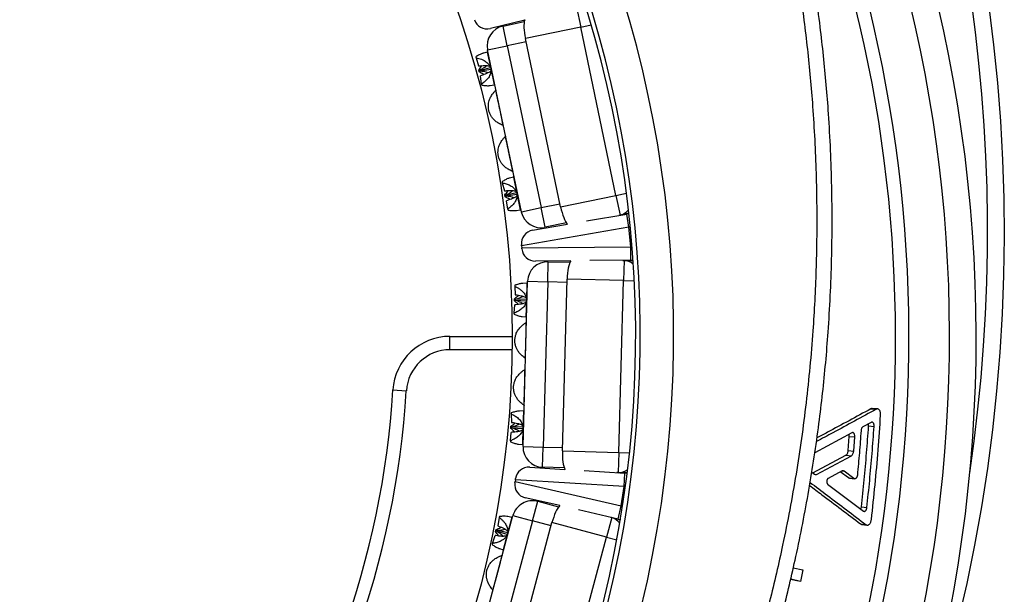
# Model space of a CAD drawing. Units: millimetres. Extents: x 0 to 420, y 0 to 297.
# Drawn here: x 176 to 205, y 225 to 242 of the extents above; entities that cross this region are included whole.
import ezdxf

# ---------------------------------------------------------------- set-up
doc = ezdxf.new("R2010")
doc.units = ezdxf.units.MM

msp = doc.modelspace()

# ---------------------------------------------------------------- linework, layer by layer
at = {"color": 7, "linetype": 'Continuous', "lineweight": 25}
for p, q in [((192.206, 242.703), (192.329, 242.116)), ((190.664, 242.325), (189.643, 242.074)), ((190.022, 242.144), (190.652, 242.276)), ((190.144, 241.557), (190.022, 242.144)), ((192.329, 242.116), (190.686, 241.772)), ((193.376, 237.104), (192.329, 242.116)), ((191.733, 236.76), (190.686, 241.772)), ((189.551, 241.372), (189.437, 241.341)), ((189.557, 241.434), (190.144, 241.557)), ((190.564, 236.618), (189.557, 241.434)), ((190.144, 241.557), (191.151, 236.741)), ((189.214, 241.23), (189.221, 241.199)), ((189.221, 241.199), (189.289, 240.959)), ((189.289, 240.959), (189.315, 240.961)), ((189.296, 240.839), (189.317, 240.824)), ((189.309, 240.778), (189.296, 240.839)), ((189.309, 240.778), (189.322, 240.801)), ((189.317, 240.824), (189.341, 240.837)), ((189.322, 240.801), (189.317, 240.824)), ((189.349, 240.798), (189.322, 240.801)), ((189.341, 240.837), (189.644, 240.913)), ((189.657, 240.85), (189.349, 240.798)), ((189.375, 240.675), (189.35, 240.666)), ((189.384, 240.419), (189.35, 240.666)), ((189.384, 240.419), (189.39, 240.388)), ((189.639, 240.375), (189.756, 240.393)), ((189.807, 240.237), (189.806, 240.237)), ((190.026, 239.185), (190.027, 239.186)), ((190.026, 239.185), (190.027, 239.186)), ((190.094, 238.866), (190.092, 238.867)), ((190.312, 237.815), (190.313, 237.816)), ((189.992, 237.51), (189.998, 237.479)), ((190.328, 237.652), (190.215, 237.621)), ((189.998, 237.479), (190.066, 237.239)), ((190.066, 237.239), (190.093, 237.241)), ((190.074, 237.12), (190.094, 237.104)), ((190.086, 237.058), (190.074, 237.12)), ((190.086, 237.058), (190.099, 237.081)), ((190.094, 237.104), (190.119, 237.118)), ((190.099, 237.081), (190.094, 237.104)), ((190.127, 237.079), (190.099, 237.081)), ((190.119, 237.118), (190.422, 237.193)), ((190.435, 237.131), (190.127, 237.079)), ((190.153, 236.955), (190.127, 236.946)), ((190.161, 236.699), (190.127, 236.946)), ((191.733, 236.76), (193.376, 237.104)), ((193.376, 237.104), (193.499, 236.516)), ((190.161, 236.699), (190.168, 236.668)), ((190.417, 236.656), (190.533, 236.673)), ((190.564, 236.618), (191.151, 236.741)), ((191.274, 236.154), (191.151, 236.741)), ((192.5, 236.343), (193.697, 236.549)), ((193.499, 236.516), (193.46, 236.508)), ((193.76, 236.571), (193.499, 236.516)), ((193.761, 236.56), (193.697, 236.549)), ((193.765, 236.155), (193.697, 236.549)), ((193.765, 236.155), (190.571, 235.604)), ((190.899, 236.067), (191.934, 236.245)), ((191.904, 236.285), (191.274, 236.154)), ((193.817, 235.572), (193.765, 236.155)), ((190.571, 235.604), (190.568, 235.637)), ((190.571, 235.604), (190.576, 235.547)), ((190.576, 235.547), (193.817, 235.572)), ((190.579, 235.514), (190.576, 235.547)), ((193.82, 235.172), (193.817, 235.572)), ((193.82, 235.172), (192.605, 235.163)), ((193.58, 235.17), (193.619, 235.169)), ((193.619, 235.169), (193.603, 234.57)), ((193.619, 235.169), (193.886, 235.162)), ((193.82, 235.172), (193.885, 235.173)), ((192.032, 235.158), (190.981, 235.15)), ((191.349, 234.531), (191.365, 235.131)), ((191.365, 235.131), (192.009, 235.113)), ((191.785, 229.498), (191.925, 234.616)), ((193.603, 234.57), (191.925, 234.616)), ((190.368, 234.428), (190.368, 234.397)), ((190.368, 234.397), (190.378, 234.148)), ((190.729, 234.488), (190.611, 234.485)), ((190.614, 229.63), (190.749, 234.548)), ((190.749, 234.548), (191.349, 234.531)), ((191.349, 234.531), (191.214, 229.613)), ((193.462, 229.451), (193.603, 234.57)), ((190.356, 233.967), (190.358, 234.03)), ((190.358, 234.03), (190.374, 234.01)), ((190.374, 234.01), (190.401, 234.017)), ((190.374, 233.986), (190.374, 234.01)), ((190.378, 234.148), (190.405, 234.143)), ((190.401, 234.017), (190.713, 234.021)), ((190.346, 233.6), (190.37, 233.848)), ((190.356, 233.967), (190.374, 233.986)), ((190.397, 233.851), (190.37, 233.848)), ((190.4, 233.977), (190.374, 233.986)), ((190.712, 233.957), (190.4, 233.977)), ((190.346, 233.6), (190.345, 233.568)), ((190.584, 233.499), (190.701, 233.489)), ((190.715, 233.325), (190.714, 233.326)), ((188.441, 232.509), (188.441, 232.909)), ((188.441, 232.909), (190.293, 232.909)), ((190.685, 232.251), (190.686, 232.252)), ((190.685, 232.251), (190.686, 232.252)), ((190.677, 231.925), (190.676, 231.926)), ((186.744, 231.313), (187.143, 231.289)), ((190.646, 230.852), (190.648, 230.853)), ((190.264, 230.63), (190.263, 230.598)), ((190.263, 230.598), (190.274, 230.349)), ((190.624, 230.69), (190.507, 230.686)), ((200.959, 230.749), (201.122, 230.74)), ((201.163, 230.748), (200.999, 230.757)), ((190.252, 230.168), (190.253, 230.231)), ((190.252, 230.168), (190.269, 230.188)), ((190.253, 230.231), (190.27, 230.211)), ((190.269, 230.188), (190.27, 230.211)), ((190.296, 230.179), (190.269, 230.188)), ((190.27, 230.211), (190.297, 230.219)), ((190.274, 230.349), (190.3, 230.345)), ((190.297, 230.219), (190.609, 230.222)), ((200.972, 230.349), (200.721, 230.213)), ((200.893, 230.241), (201.056, 230.23)), ((190.242, 229.801), (190.265, 230.05)), ((190.292, 230.052), (190.265, 230.05)), ((190.607, 230.158), (190.296, 230.179)), ((200.398, 230.038), (199.294, 229.444)), ((200.286, 229.507), (200.319, 229.931)), ((200.319, 229.931), (200.482, 229.919)), ((200.449, 229.493), (200.482, 229.919)), ((190.242, 229.801), (190.241, 229.77)), ((190.48, 229.7), (190.597, 229.69)), ((190.614, 229.63), (191.214, 229.613)), ((191.197, 229.013), (191.214, 229.613)), ((191.785, 229.498), (193.462, 229.451)), ((193.462, 229.451), (193.446, 228.852)), ((199.232, 228.846), (200.218, 229.37)), ((199.344, 228.801), (200.381, 229.356)), ((200.218, 229.37), (200.381, 229.356)), ((200.286, 229.507), (200.449, 229.493)), ((190.812, 229.016), (191.861, 228.95)), ((191.841, 228.996), (191.197, 229.013)), ((192.434, 228.914), (193.647, 228.838)), ((193.446, 228.852), (193.406, 228.853)), ((193.713, 228.844), (193.446, 228.852)), ((193.621, 228.439), (193.647, 228.838)), ((193.712, 228.834), (193.647, 228.838)), ((199.203, 228.867), (199.285, 228.806)), ((200.103, 228.903), (199.69, 228.682)), ((200.294, 228.694), (200.052, 228.875)), ((200.457, 228.676), (200.162, 228.898)), ((190.374, 228.552), (190.378, 228.585)), ((190.387, 228.641), (190.378, 228.585)), ((190.378, 228.585), (193.537, 227.859)), ((190.387, 228.641), (190.391, 228.674)), ((193.621, 228.439), (190.387, 228.641)), ((193.537, 227.859), (193.621, 228.439)), ((199.673, 228.513), (200.738, 227.708)), ((200.294, 228.694), (200.457, 228.676)), ((200.32, 228.685), (200.483, 228.667)), ((191.705, 227.87), (190.68, 228.105)), ((190.895, 227.418), (191.05, 227.998)), ((191.05, 227.998), (191.672, 227.831)), ((193.448, 227.47), (193.537, 227.859)), ((189.046, 222.819), (190.315, 227.573)), ((190.315, 227.573), (190.895, 227.418)), ((193.448, 227.47), (192.264, 227.741)), ((200.68, 227.835), (200.843, 227.814)), ((190.895, 227.418), (189.626, 222.664)), ((189.909, 227.514), (189.862, 227.269)), ((189.862, 227.269), (189.887, 227.259)), ((189.918, 227.544), (189.909, 227.514)), ((190.155, 222.42), (191.475, 227.366)), ((190.282, 227.52), (190.166, 227.543)), ((193.097, 226.933), (191.475, 227.366)), ((193.252, 227.513), (193.097, 226.933)), ((193.213, 227.523), (193.252, 227.513)), ((193.252, 227.513), (193.51, 227.444)), ((193.448, 227.47), (193.511, 227.455)), ((200.656, 227.324), (200.818, 227.301)), ((200.693, 227.311), (200.855, 227.288)), ((189.704, 226.744), (189.785, 226.98)), ((189.811, 226.976), (189.785, 226.98)), ((189.799, 227.099), (189.815, 227.159)), ((189.799, 227.099), (189.82, 227.113)), ((189.815, 227.159), (189.826, 227.136)), ((189.82, 227.113), (189.826, 227.136)), ((189.844, 227.098), (189.82, 227.113)), ((189.826, 227.136), (189.854, 227.137)), ((190.142, 227.006), (189.844, 227.098)), ((189.854, 227.137), (190.159, 227.068)), ((189.704, 226.744), (189.696, 226.713)), ((191.776, 221.987), (193.097, 226.933)), ((189.912, 226.59), (190.024, 226.553)), ((190, 226.391), (189.999, 226.392)), ((198.653, 226.018), (198.936, 225.957)), ((198.936, 225.957), (198.869, 225.615)), ((198.708, 225.645), (198.575, 225.674)), ((198.869, 225.615), (198.576, 225.678)), ((198.869, 225.615), (198.708, 225.645)), ((189.721, 225.353), (189.723, 225.354)), ((189.721, 225.353), (189.723, 225.354))]:
    msp.add_line(p, q, dxfattribs=at)
at = {"color": 8, "linetype": 'Continuous', "lineweight": 25}
for p, q in [((192.329, 242.116), (192.641, 242.181)), ((190.706, 241.674), (190.144, 241.557)), ((189.551, 241.372), (189.653, 240.882)), ((189.653, 240.882), (189.756, 240.393)), ((190.328, 237.652), (190.431, 237.162)), ((190.431, 237.162), (190.533, 236.673)), ((193.376, 237.104), (193.688, 237.169)), ((191.151, 236.741), (191.713, 236.858)), ((193.803, 236.16), (193.765, 236.155)), ((193.856, 235.575), (193.817, 235.572)), ((190.729, 234.488), (190.715, 233.989)), ((191.922, 234.516), (191.349, 234.531)), ((193.603, 234.57), (193.922, 234.561)), ((190.715, 233.989), (190.701, 233.489)), ((190.29, 232.509), (188.441, 232.509)), ((190.624, 230.69), (190.611, 230.19)), ((190.611, 230.19), (190.597, 229.69)), ((191.214, 229.613), (191.787, 229.597)), ((193.462, 229.451), (193.781, 229.443)), ((199.282, 228.808), (199.344, 228.801)), ((200.108, 228.904), (200.162, 228.898)), ((193.66, 228.434), (193.621, 228.439)), ((193.575, 227.853), (193.537, 227.859)), ((190.282, 227.52), (190.153, 227.036)), ((191.45, 227.27), (190.895, 227.418)), ((190.153, 227.036), (190.024, 226.553)), ((193.097, 226.933), (193.405, 226.851))]:
    msp.add_line(p, q, dxfattribs=at)
at = {"color": 7, "linetype": 'Continuous', "lineweight": 25}
msp.add_circle((160.793, 232.909), 29.5, dxfattribs=at)
for centre, radius, start, end in [((155.444, 236.015), 48.986, 351.5842, 61.0401), ((155.444, 236.015), 49.486, 329.858, 56.3072), ((160.793, 232.909), 34.3, 271.2043, 72.1255), ((160.793, 232.909), 33.305, 271.2582, 71.6905), ((160.793, 232.909), 33.17, 271.2582, 71.6905), ((160.793, 232.909), 43.3, 276.8024, 46.5569), ((160.793, 232.909), 41.3, 280.5386, 30.112), ((189.547, 242.462), 0.4, 198.4941, 283.8234), ((190.144, 241.557), 0.6, 101.8054, 191.8054), ((189.546, 241.391), 0.02, 285.0838, 11.8054), ((189.758, 240.373), 0.02, 11.8054, 98.5271), ((190.323, 237.671), 0.02, 285.0838, 11.8054), ((190.536, 236.653), 0.02, 11.8054, 98.5271), ((191.151, 236.741), 0.6, 191.8054, 281.8054), ((190.967, 235.672), 0.4, 99.7875, 185.1168), ((190.978, 235.55), 0.4, 185.1168, 270.4461), ((191.349, 234.531), 0.6, 88.4282, 178.4282), ((190.728, 234.508), 0.02, 271.7065, 358.4282), ((190.699, 233.469), 0.02, 358.4282, 85.1498), ((188.441, 231.209), 1.7, 90, 176.4814), ((188.441, 231.209), 1.3, 90, 176.4814), ((160.793, 232.909), 26, 323.5186, 356.4814), ((160.793, 232.909), 26.4, 323.5186, 356.4814), ((190.624, 230.71), 0.02, 271.7065, 358.4282), ((190.595, 229.67), 0.02, 358.4282, 85.1498), ((191.214, 229.613), 0.6, 178.4282, 268.4282), ((190.787, 228.616), 0.4, 86.4102, 171.7395), ((190.77, 228.495), 0.4, 171.7395, 257.0688), ((190.895, 227.418), 0.6, 75.0509, 165.0509), ((190.286, 227.539), 0.02, 258.3292, 345.0509), ((190.018, 226.534), 0.02, 345.0509, 71.7725)]:
    msp.add_arc(centre, radius, start, end, dxfattribs=at)
at = {"color": 8, "linetype": 'Continuous', "lineweight": 25}
for centre, radius, start, end in [((160.793, 232.909), 42.508, 277.3607, 40.4194), ((160.793, 232.909), 40.902, 281.2159, 26.2967), ((193.402, 236.952), 0.446, 282.4723, 320.9738), ((193.602, 234.724), 0.446, 49.2598, 87.7613), ((193.453, 229.297), 0.446, 269.095, 307.5966), ((193.132, 227.084), 0.446, 35.8825, 74.384)]:
    msp.add_arc(centre, radius, start, end, dxfattribs=at)
at = {"color": 7, "linetype": 'Continuous', "lineweight": 25}
for centre, major_axis, start_param, end_param in [((190.839, 241.804), (-0.123, 0.587), 0.419384, 1.570796), ((191.887, 236.793), (-0.123, 0.587), 1.570796, 2.722209), ((192.082, 234.611), (0.016, 0.6), 0.419384, 1.570796), ((191.942, 229.493), (0.016, 0.6), 1.570796, 2.722209), ((191.627, 227.326), (0.155, 0.58), 0.419384, 1.570796)]:
    msp.add_ellipse(centre, major_axis=major_axis, ratio=0.262037, start_param=start_param, end_param=end_param, dxfattribs=at)
for points, knots in [([(177.788, 275.633), (178.062, 275.457), (178.609, 275.104), (179.415, 274.553), (180.237, 273.968), (181.072, 273.345), (181.917, 272.683), (182.747, 272.002), (183.562, 271.302), (184.359, 270.583), (185.088, 269.896), (185.751, 269.244), (186.351, 268.632), (186.971, 267.975), (187.609, 267.272), (188.261, 266.521), (188.898, 265.757), (189.499, 265.003), (190.065, 264.261), (190.6, 263.533), (191.153, 262.748), (191.72, 261.905), (192.299, 261), (192.857, 260.083), (193.394, 259.152), (193.909, 258.21), (194.368, 257.321), (194.778, 256.486), (195.142, 255.709), (195.51, 254.884), (195.879, 254.01), (196.246, 253.086), (196.593, 252.154), (196.911, 251.244), (197.2, 250.356), (197.463, 249.492), (197.725, 248.569), (197.982, 247.585), (198.228, 246.54), (198.451, 245.489), (198.65, 244.434), (198.824, 243.375), (198.963, 242.383), (199.073, 241.46), (199.16, 240.607), (199.234, 239.707), (199.293, 238.76), (199.333, 237.766), (199.353, 236.772), (199.351, 235.808), (199.33, 234.874), (199.292, 233.972), (199.234, 233.013), (199.15, 232), (199.037, 230.932), (198.9, 229.867), (198.738, 228.806), (198.551, 227.748), (198.355, 226.766), (198.153, 225.859), (197.952, 225.025), (197.724, 224.151), (197.466, 223.238), (197.175, 222.287), (196.865, 221.342), (196.544, 220.433), (196.215, 219.559), (195.882, 218.719), (195.646, 218.165), (195.528, 217.888)], [0, 0, 0, 0, 0.014854, 0.02971, 0.044564, 0.06089, 0.077225, 0.093565, 0.109904, 0.126239, 0.142565, 0.155612, 0.168661, 0.181708, 0.196835, 0.211965, 0.227095, 0.242222, 0.255964, 0.269707, 0.283448, 0.299773, 0.316106, 0.332443, 0.348781, 0.365114, 0.381438, 0.394484, 0.407532, 0.420578, 0.435703, 0.450832, 0.46596, 0.481086, 0.494826, 0.508567, 0.522307, 0.53863, 0.554962, 0.571299, 0.587635, 0.603967, 0.62029, 0.633335, 0.646382, 0.659427, 0.674551, 0.689679, 0.704806, 0.719931, 0.73367, 0.74741, 0.76115, 0.777473, 0.793806, 0.810143, 0.826479, 0.842812, 0.859135, 0.872181, 0.885227, 0.898273, 0.913398, 0.928526, 0.943654, 0.958779, 0.972519, 0.98626, 1, 1, 1, 1]), ([(195.947, 217.707), (196.06, 217.972), (196.286, 218.502), (196.606, 219.305), (196.926, 220.149), (197.241, 221.034), (197.551, 221.962), (197.84, 222.895), (198.1, 223.799), (198.333, 224.672), (198.541, 225.512), (198.743, 226.401), (198.937, 227.34), (199.119, 228.327), (199.28, 229.318), (199.416, 230.282), (199.528, 231.218), (199.619, 232.125), (199.697, 233.091), (199.758, 234.116), (199.797, 235.199), (199.811, 236.284), (199.801, 237.368), (199.765, 238.451), (199.709, 239.461), (199.637, 240.397), (199.554, 241.259), (199.451, 242.165), (199.324, 243.114), (199.169, 244.106), (198.993, 245.095), (198.802, 246.049), (198.598, 246.969), (198.384, 247.856), (198.156, 248.722), (197.916, 249.57), (197.666, 250.397), (197.388, 251.256), (197.082, 252.145), (196.744, 253.062), (196.387, 253.972), (196.026, 254.84), (195.663, 255.667), (195.3, 256.453), (194.902, 257.274), (194.468, 258.128), (193.993, 259.013), (193.5, 259.888), (193.004, 260.725), (192.507, 261.526), (192.011, 262.292), (191.475, 263.085), (190.897, 263.904), (190.274, 264.746), (189.632, 265.574), (188.972, 266.387), (188.33, 267.142), (187.712, 267.842), (187.315, 268.271), (187.116, 268.486)], [0, 0, 0, 0, 0.015847, 0.031696, 0.047543, 0.065459, 0.083378, 0.101298, 0.119214, 0.135085, 0.150958, 0.16683, 0.185231, 0.203636, 0.222042, 0.240443, 0.257159, 0.273876, 0.290593, 0.310453, 0.330324, 0.3502, 0.370076, 0.389947, 0.409807, 0.425679, 0.441552, 0.457424, 0.475825, 0.494231, 0.512636, 0.531038, 0.547754, 0.564472, 0.581188, 0.597037, 0.612888, 0.628738, 0.646656, 0.664579, 0.682501, 0.70042, 0.716294, 0.732169, 0.748043, 0.766447, 0.784855, 0.803263, 0.821667, 0.838385, 0.855105, 0.871824, 0.891023, 0.91023, 0.929439, 0.948645, 0.967845, 0.983922, 1, 1, 1, 1]), ([(189.437, 241.34), (189.427, 241.337), (189.387, 241.326), (189.312, 241.291), (189.247, 241.25), (189.214, 241.23)], [0, 0, 0, 0, 0.158371, 0.574113, 1, 1, 1, 1]), ([(189.221, 241.199), (189.247, 241.194), (189.3, 241.184), (189.378, 241.158), (189.449, 241.125), (189.513, 241.085), (189.561, 241.045), (189.598, 241.003), (189.623, 240.964), (189.643, 240.924), (189.65, 240.896), (189.653, 240.882)], [0, 0, 0, 0, 0.152764, 0.305781, 0.458201, 0.58074, 0.703037, 0.782811, 0.862471, 0.93126, 1, 1, 1, 1]), ([(189.296, 240.839), (189.326, 240.876), (189.361, 240.918), (189.392, 240.961), (189.397, 240.967)], [0, 0, 0, 0, 0.861001, 1, 1, 1, 1]), ([(189.452, 240.701), (189.446, 240.705), (189.4, 240.732), (189.351, 240.757), (189.309, 240.778)], [0, 0, 0, 0, 0.1442698, 1, 1, 1, 1]), ([(189.315, 240.961), (189.33, 240.962), (189.353, 240.964), (189.405, 240.968), (189.46, 240.971), (189.523, 240.971), (189.574, 240.966), (189.617, 240.955), (189.631, 240.94), (189.636, 240.934)], [0, 0, 0, 0, 0.120117, 0.180334, 0.421413, 0.566483, 0.713953, 0.886375, 1, 1, 1, 1]), ([(189.341, 240.837), (189.355, 240.845), (189.375, 240.857), (189.422, 240.885), (189.47, 240.918), (189.514, 240.95), (189.528, 240.967), (189.531, 240.969)], [0, 0, 0, 0, 0.20261, 0.304181, 0.710826, 0.955524, 1, 1, 1, 1]), ([(189.576, 240.753), (189.575, 240.754), (189.556, 240.763), (189.508, 240.774), (189.434, 240.789), (189.378, 240.795), (189.349, 240.798)], [0, 0, 0, 0, 0.0248, 0.268135, 0.632955, 1, 1, 1, 1]), ([(189.658, 240.827), (189.656, 240.82), (189.65, 240.801), (189.616, 240.775), (189.573, 240.75), (189.519, 240.726), (189.453, 240.7), (189.401, 240.683), (189.375, 240.675)], [0, 0, 0, 0, 0.108573, 0.278062, 0.419552, 0.564387, 0.781532, 1, 1, 1, 1]), ([(189.653, 240.882), (189.655, 240.869), (189.66, 240.842), (189.659, 240.798), (189.652, 240.752), (189.634, 240.696), (189.604, 240.637), (189.552, 240.563), (189.48, 240.487), (189.416, 240.441), (189.384, 240.419)], [0, 0, 0, 0, 0.065125, 0.130288, 0.21338, 0.296608, 0.425305, 0.55429, 0.776929, 1, 1, 1, 1]), ([(189.39, 240.388), (189.429, 240.382), (189.487, 240.373), (189.559, 240.37), (189.605, 240.371), (189.63, 240.374), (189.639, 240.376)], [0, 0, 0, 0, 0.427559, 0.645406, 0.864876, 1, 1, 1, 1]), ([(189.637, 240), (189.646, 240.018), (189.664, 240.054), (189.694, 240.101), (189.723, 240.142), (189.75, 240.175), (189.777, 240.204), (189.793, 240.222), (189.801, 240.229), (189.802, 240.231)], [0, 0, 0, 0, 0.186144, 0.376084, 0.523074, 0.673734, 0.82096, 0.973829, 1, 1, 1, 1]), ([(189.806, 240.237), (189.806, 240.236), (189.805, 240.234), (189.803, 240.232), (189.802, 240.231)], [0, 0, 0, 0, 0.18944, 1, 1, 1, 1]), ([(189.806, 240.237), (189.806, 240.236), (189.805, 240.234), (189.803, 240.232), (189.802, 240.231)], [0, 0, 0, 0, 0.1894402, 1, 1, 1, 1]), ([(189.806, 240.237), (189.806, 240.236), (189.805, 240.234), (189.803, 240.232), (189.802, 240.231)], [0, 0, 0, 0, 0.18944, 1, 1, 1, 1]), ([(189.776, 239.334), (189.753, 239.357), (189.707, 239.401), (189.653, 239.481), (189.613, 239.568), (189.588, 239.661), (189.58, 239.756), (189.587, 239.846), (189.606, 239.928), (189.627, 239.976), (189.637, 240)], [0, 0, 0, 0, 0.131205, 0.262396, 0.393623, 0.524814, 0.654849, 0.784898, 0.892443, 1, 1, 1, 1]), ([(189.99, 239.352), (189.99, 239.353), (189.988, 239.364), (189.983, 239.387), (189.976, 239.422), (189.97, 239.455), (189.962, 239.49), (189.955, 239.529), (189.945, 239.574), (189.935, 239.622), (189.925, 239.673), (189.914, 239.722), (189.905, 239.768), (189.896, 239.81), (189.888, 239.849), (189.881, 239.879), (189.873, 239.92), (189.864, 239.96), (189.856, 240), (189.848, 240.034), (189.843, 240.057), (189.84, 240.068), (189.84, 240.068)], [0, 0, 0, 0, 0.005811, 0.101683, 0.162987, 0.224702, 0.273886, 0.323844, 0.373021, 0.423921, 0.468512, 0.514838, 0.553746, 0.593783, 0.633145, 0.673435, 0.693397, 0.781185, 0.842433, 0.904203, 0.998879, 1, 1, 1, 1]), ([(190.02, 239.189), (190.006, 239.195), (189.976, 239.207), (189.92, 239.234), (189.866, 239.266), (189.819, 239.298), (189.79, 239.322), (189.776, 239.334)], [0, 0, 0, 0, 0.213952, 0.470929, 0.645967, 0.825998, 1, 1, 1, 1]), ([(190.02, 239.189), (190.021, 239.189), (190.024, 239.188), (190.025, 239.185), (190.026, 239.185)], [0, 0, 0, 0, 0.845858, 1, 1, 1, 1]), ([(189.923, 238.63), (189.932, 238.648), (189.95, 238.684), (189.98, 238.731), (190.009, 238.772), (190.037, 238.805), (190.063, 238.834), (190.08, 238.851), (190.087, 238.859), (190.089, 238.86)], [0, 0, 0, 0, 0.186144, 0.376084, 0.523074, 0.673734, 0.82096, 0.973829, 1, 1, 1, 1]), ([(190.092, 238.867), (190.092, 238.866), (190.091, 238.863), (190.09, 238.862), (190.089, 238.86)], [0, 0, 0, 0, 0.18944, 1, 1, 1, 1]), ([(190.276, 237.982), (190.276, 237.982), (190.274, 237.994), (190.27, 238.017), (190.263, 238.052), (190.256, 238.084), (190.249, 238.12), (190.241, 238.159), (190.232, 238.203), (190.222, 238.252), (190.211, 238.303), (190.201, 238.351), (190.191, 238.397), (190.182, 238.439), (190.174, 238.479), (190.168, 238.509), (190.159, 238.55), (190.151, 238.59), (190.142, 238.629), (190.134, 238.664), (190.129, 238.686), (190.127, 238.697), (190.127, 238.697)], [0, 0, 0, 0, 0.005811, 0.101683, 0.162987, 0.224702, 0.273886, 0.323844, 0.373021, 0.423921, 0.468512, 0.514838, 0.553746, 0.593783, 0.633145, 0.673435, 0.693397, 0.781185, 0.842433, 0.904203, 0.998879, 1, 1, 1, 1]), ([(190.062, 237.964), (190.04, 237.986), (189.994, 238.03), (189.94, 238.11), (189.9, 238.197), (189.875, 238.29), (189.867, 238.385), (189.874, 238.474), (189.892, 238.557), (189.913, 238.605), (189.923, 238.63)], [0, 0, 0, 0, 0.12932, 0.262406, 0.391727, 0.524822, 0.653027, 0.7849, 0.891408, 1, 1, 1, 1]), ([(190.306, 237.819), (190.293, 237.825), (190.263, 237.837), (190.206, 237.863), (190.152, 237.895), (190.106, 237.928), (190.077, 237.952), (190.062, 237.964)], [0, 0, 0, 0, 0.213952, 0.470929, 0.645967, 0.825998, 1, 1, 1, 1]), ([(190.306, 237.819), (190.308, 237.818), (190.31, 237.817), (190.312, 237.815), (190.312, 237.815)], [0, 0, 0, 0, 0.845858, 1, 1, 1, 1]), ([(190.215, 237.62), (190.204, 237.617), (190.165, 237.607), (190.089, 237.571), (190.025, 237.531), (189.992, 237.51)], [0, 0, 0, 0, 0.1583708, 0.5741128, 1, 1, 1, 1]), ([(189.998, 237.479), (190.037, 237.471), (190.096, 237.459), (190.174, 237.43), (190.232, 237.402), (190.29, 237.366), (190.338, 237.325), (190.375, 237.283), (190.401, 237.245), (190.42, 237.204), (190.427, 237.176), (190.431, 237.162)], [0, 0, 0, 0, 0.226495, 0.342354, 0.45816, 0.579364, 0.703005, 0.781842, 0.862452, 0.930227, 1, 1, 1, 1]), ([(190.074, 237.12), (190.103, 237.156), (190.138, 237.198), (190.17, 237.242), (190.174, 237.248)], [0, 0, 0, 0, 0.8610065, 1, 1, 1, 1]), ([(190.093, 237.241), (190.108, 237.243), (190.13, 237.245), (190.182, 237.249), (190.237, 237.252), (190.3, 237.251), (190.352, 237.246), (190.395, 237.235), (190.408, 237.22), (190.414, 237.214)], [0, 0, 0, 0, 0.120117, 0.180334, 0.421413, 0.566483, 0.713953, 0.886375, 1, 1, 1, 1]), ([(190.119, 237.118), (190.132, 237.125), (190.153, 237.137), (190.2, 237.165), (190.248, 237.198), (190.291, 237.231), (190.306, 237.247), (190.308, 237.25)], [0, 0, 0, 0, 0.20261, 0.304181, 0.710826, 0.955524, 1, 1, 1, 1]), ([(190.23, 236.981), (190.223, 236.986), (190.177, 237.013), (190.128, 237.038), (190.086, 237.058)], [0, 0, 0, 0, 0.153763, 1, 1, 1, 1]), ([(190.354, 237.033), (190.352, 237.034), (190.333, 237.043), (190.285, 237.055), (190.212, 237.07), (190.155, 237.076), (190.127, 237.079)], [0, 0, 0, 0, 0.0248, 0.268135, 0.632955, 1, 1, 1, 1]), ([(190.436, 237.108), (190.433, 237.1), (190.427, 237.082), (190.394, 237.055), (190.35, 237.03), (190.296, 237.006), (190.23, 236.981), (190.179, 236.964), (190.153, 236.955)], [0, 0, 0, 0, 0.1085733, 0.2780619, 0.4195522, 0.5643873, 0.7815319, 1, 1, 1, 1]), ([(190.431, 237.162), (190.433, 237.149), (190.437, 237.122), (190.436, 237.078), (190.429, 237.032), (190.411, 236.976), (190.382, 236.917), (190.33, 236.843), (190.257, 236.767), (190.193, 236.722), (190.161, 236.699)], [0, 0, 0, 0, 0.065125, 0.130288, 0.21338, 0.296608, 0.425305, 0.55429, 0.776929, 1, 1, 1, 1]), ([(190.168, 236.668), (190.206, 236.662), (190.264, 236.653), (190.336, 236.65), (190.382, 236.651), (190.407, 236.655), (190.416, 236.656)], [0, 0, 0, 0, 0.427559, 0.645406, 0.864876, 1, 1, 1, 1]), ([(190.611, 234.484), (190.6, 234.484), (190.559, 234.482), (190.477, 234.465), (190.405, 234.441), (190.368, 234.428)], [0, 0, 0, 0, 0.158371, 0.574113, 1, 1, 1, 1]), ([(190.368, 234.397), (190.392, 234.386), (190.441, 234.364), (190.511, 234.32), (190.573, 234.272), (190.625, 234.219), (190.663, 234.168), (190.689, 234.119), (190.705, 234.075), (190.714, 234.031), (190.715, 234.003), (190.715, 233.989)], [0, 0, 0, 0, 0.152764, 0.305781, 0.458201, 0.58074, 0.703037, 0.782811, 0.862471, 0.93126, 1, 1, 1, 1]), ([(190.358, 234.03), (190.395, 234.058), (190.438, 234.091), (190.479, 234.126), (190.485, 234.131)], [0, 0, 0, 0, 0.861001, 1, 1, 1, 1]), ([(190.401, 234.017), (190.416, 234.021), (190.439, 234.028), (190.491, 234.045), (190.545, 234.065), (190.595, 234.087), (190.613, 234.1), (190.616, 234.102)], [0, 0, 0, 0, 0.20261, 0.304181, 0.710826, 0.955524, 1, 1, 1, 1]), ([(190.405, 234.143), (190.419, 234.141), (190.442, 234.138), (190.493, 234.13), (190.547, 234.12), (190.609, 234.105), (190.657, 234.089), (190.697, 234.068), (190.706, 234.05), (190.71, 234.043)], [0, 0, 0, 0, 0.120117, 0.180334, 0.421413, 0.566483, 0.713953, 0.886375, 1, 1, 1, 1]), ([(190.715, 233.989), (190.714, 233.975), (190.712, 233.948), (190.701, 233.905), (190.683, 233.862), (190.653, 233.812), (190.611, 233.761), (190.543, 233.701), (190.454, 233.644), (190.382, 233.615), (190.346, 233.6)], [0, 0, 0, 0, 0.0651247, 0.1302879, 0.2133795, 0.2966077, 0.4253051, 0.5542895, 0.7769294, 1, 1, 1, 1]), ([(190.478, 233.859), (190.472, 233.864), (190.434, 233.901), (190.392, 233.937), (190.356, 233.967)], [0, 0, 0, 0, 0.14427, 1, 1, 1, 1]), ([(190.707, 233.934), (190.703, 233.928), (190.693, 233.911), (190.654, 233.893), (190.606, 233.879), (190.548, 233.868), (190.478, 233.858), (190.424, 233.853), (190.397, 233.851)], [0, 0, 0, 0, 0.108573, 0.278062, 0.419552, 0.564387, 0.781532, 1, 1, 1, 1]), ([(190.61, 233.881), (190.609, 233.882), (190.593, 233.895), (190.549, 233.917), (190.48, 233.949), (190.427, 233.968), (190.4, 233.977)], [0, 0, 0, 0, 0.0248, 0.268135, 0.632955, 1, 1, 1, 1]), ([(190.345, 233.568), (190.381, 233.554), (190.435, 233.532), (190.505, 233.512), (190.549, 233.502), (190.574, 233.5), (190.584, 233.499)], [0, 0, 0, 0, 0.4275591, 0.6454059, 0.8648757, 1, 1, 1, 1]), ([(190.476, 232.455), (190.459, 232.481), (190.424, 232.535), (190.391, 232.626), (190.372, 232.72), (190.369, 232.816), (190.383, 232.91), (190.411, 232.995), (190.448, 233.071), (190.479, 233.113), (190.495, 233.134)], [0, 0, 0, 0, 0.1312051, 0.2623964, 0.3936229, 0.5248145, 0.6548486, 0.784898, 0.892443, 1, 1, 1, 1]), ([(190.495, 233.134), (190.508, 233.15), (190.534, 233.181), (190.573, 233.22), (190.612, 233.252), (190.646, 233.279), (190.678, 233.301), (190.698, 233.313), (190.708, 233.319), (190.709, 233.32)], [0, 0, 0, 0, 0.1861445, 0.3760836, 0.5230738, 0.6737344, 0.8209598, 0.9738291, 1, 1, 1, 1]), ([(190.688, 232.422), (190.688, 232.423), (190.689, 232.435), (190.69, 232.458), (190.691, 232.494), (190.693, 232.527), (190.694, 232.563), (190.695, 232.602), (190.696, 232.648), (190.698, 232.698), (190.699, 232.75), (190.701, 232.799), (190.702, 232.846), (190.703, 232.889), (190.704, 232.93), (190.705, 232.96), (190.706, 233.002), (190.707, 233.043), (190.708, 233.083), (190.708, 233.119), (190.708, 233.142), (190.708, 233.153), (190.708, 233.153)], [0, 0, 0, 0, 0.005811, 0.101683, 0.162987, 0.224702, 0.273886, 0.323844, 0.373021, 0.423921, 0.468512, 0.514838, 0.553746, 0.593783, 0.633145, 0.673435, 0.693397, 0.781185, 0.842433, 0.904203, 0.998879, 1, 1, 1, 1]), ([(190.714, 233.326), (190.714, 233.325), (190.712, 233.323), (190.71, 233.321), (190.709, 233.32)], [0, 0, 0, 0, 0.18944, 1, 1, 1, 1]), ([(190.714, 233.326), (190.714, 233.325), (190.712, 233.323), (190.71, 233.321), (190.709, 233.32)], [0, 0, 0, 0, 0.1894402, 1, 1, 1, 1]), ([(190.714, 233.326), (190.714, 233.325), (190.712, 233.323), (190.71, 233.321), (190.709, 233.32)], [0, 0, 0, 0, 0.18944, 1, 1, 1, 1]), ([(190.68, 232.257), (190.668, 232.266), (190.642, 232.284), (190.593, 232.323), (190.548, 232.367), (190.51, 232.409), (190.487, 232.44), (190.476, 232.455)], [0, 0, 0, 0, 0.2139521, 0.4709292, 0.6459669, 0.8259981, 1, 1, 1, 1]), ([(190.68, 232.257), (190.681, 232.256), (190.683, 232.254), (190.684, 232.252), (190.685, 232.251)], [0, 0, 0, 0, 0.845858, 1, 1, 1, 1]), ([(190.438, 231.055), (190.421, 231.082), (190.386, 231.135), (190.353, 231.225), (190.334, 231.32), (190.331, 231.415), (190.345, 231.51), (190.372, 231.595), (190.41, 231.671), (190.441, 231.713), (190.456, 231.735)], [0, 0, 0, 0, 0.1293202, 0.2624058, 0.3917275, 0.524822, 0.6530268, 0.7849004, 0.8914078, 1, 1, 1, 1]), ([(190.456, 231.735), (190.469, 231.75), (190.495, 231.781), (190.535, 231.82), (190.573, 231.853), (190.607, 231.879), (190.64, 231.901), (190.66, 231.914), (190.669, 231.92), (190.671, 231.921)], [0, 0, 0, 0, 0.1861445, 0.3760836, 0.5230738, 0.6737344, 0.8209598, 0.9738291, 1, 1, 1, 1]), ([(190.65, 231.023), (190.65, 231.023), (190.651, 231.035), (190.652, 231.059), (190.653, 231.094), (190.654, 231.127), (190.655, 231.164), (190.657, 231.203), (190.658, 231.249), (190.659, 231.298), (190.661, 231.351), (190.662, 231.4), (190.663, 231.447), (190.665, 231.49), (190.666, 231.53), (190.666, 231.561), (190.667, 231.603), (190.668, 231.643), (190.669, 231.684), (190.67, 231.719), (190.67, 231.742), (190.67, 231.753), (190.67, 231.754)], [0, 0, 0, 0, 0.005811, 0.101683, 0.162987, 0.224702, 0.273886, 0.323844, 0.373021, 0.423921, 0.468512, 0.514838, 0.553746, 0.593783, 0.633145, 0.673435, 0.693397, 0.781185, 0.842433, 0.904203, 0.998879, 1, 1, 1, 1]), ([(190.676, 231.926), (190.675, 231.926), (190.674, 231.923), (190.672, 231.922), (190.671, 231.921)], [0, 0, 0, 0, 0.18944, 1, 1, 1, 1]), ([(190.641, 230.858), (190.63, 230.866), (190.603, 230.885), (190.555, 230.924), (190.509, 230.968), (190.472, 231.009), (190.449, 231.04), (190.438, 231.055)], [0, 0, 0, 0, 0.2139521, 0.4709292, 0.6459669, 0.8259981, 1, 1, 1, 1]), ([(190.641, 230.858), (190.643, 230.856), (190.645, 230.855), (190.646, 230.852), (190.646, 230.852)], [0, 0, 0, 0, 0.8458584, 1, 1, 1, 1]), ([(190.263, 230.598), (190.299, 230.581), (190.354, 230.556), (190.423, 230.509), (190.473, 230.469), (190.521, 230.42), (190.558, 230.37), (190.585, 230.32), (190.6, 230.277), (190.61, 230.233), (190.61, 230.204), (190.611, 230.19)], [0, 0, 0, 0, 0.226495, 0.342354, 0.45816, 0.579364, 0.703005, 0.781842, 0.862452, 0.930227, 1, 1, 1, 1]), ([(190.507, 230.685), (190.495, 230.685), (190.454, 230.684), (190.373, 230.667), (190.301, 230.642), (190.264, 230.63)], [0, 0, 0, 0, 0.158371, 0.574113, 1, 1, 1, 1]), ([(201.122, 230.74), (200.907, 230.623), (200.478, 230.389), (199.884, 230.067), (199.505, 229.863), (199.341, 229.774)], [0, 0, 0, 0, 0.365058, 0.724767, 1, 1, 1, 1]), ([(200.959, 230.749), (200.743, 230.632), (200.315, 230.4), (199.78, 230.111), (199.461, 229.94), (199.356, 229.884)], [0, 0, 0, 0, 0.405565, 0.805178, 1, 1, 1, 1]), ([(200.999, 230.756), (200.994, 230.757), (200.98, 230.759), (200.967, 230.753), (200.959, 230.749)], [0, 0, 0, 0, 0.38844, 1, 1, 1, 1]), ([(200.976, 227.46), (201.014, 227.804), (201.089, 228.492), (201.18, 229.526), (201.227, 230.216), (201.25, 230.561)], [0, 0, 0, 0, 0.33338, 0.666666, 1, 1, 1, 1]), ([(201.25, 230.561), (201.251, 230.575), (201.251, 230.604), (201.245, 230.646), (201.233, 230.683), (201.216, 230.713), (201.195, 230.736), (201.172, 230.748), (201.147, 230.751), (201.131, 230.744), (201.122, 230.74)], [0, 0, 0, 0, 0.1256912, 0.2505052, 0.3756075, 0.5006712, 0.6255075, 0.7504058, 0.8748069, 1, 1, 1, 1]), ([(190.611, 230.19), (190.61, 230.177), (190.608, 230.15), (190.597, 230.107), (190.579, 230.063), (190.549, 230.013), (190.506, 229.962), (190.439, 229.903), (190.35, 229.845), (190.278, 229.816), (190.242, 229.801)], [0, 0, 0, 0, 0.0651247, 0.1302879, 0.2133795, 0.2966077, 0.4253051, 0.5542895, 0.7769294, 1, 1, 1, 1]), ([(190.253, 230.231), (190.291, 230.26), (190.334, 230.293), (190.375, 230.327), (190.381, 230.332)], [0, 0, 0, 0, 0.8610065, 1, 1, 1, 1]), ([(190.297, 230.219), (190.312, 230.223), (190.334, 230.229), (190.387, 230.246), (190.441, 230.267), (190.49, 230.289), (190.509, 230.301), (190.512, 230.303)], [0, 0, 0, 0, 0.20261, 0.304181, 0.710826, 0.955524, 1, 1, 1, 1]), ([(190.3, 230.345), (190.315, 230.343), (190.337, 230.34), (190.389, 230.331), (190.443, 230.322), (190.504, 230.307), (190.553, 230.29), (190.592, 230.269), (190.602, 230.251), (190.606, 230.244)], [0, 0, 0, 0, 0.120117, 0.180334, 0.421413, 0.566483, 0.713953, 0.886375, 1, 1, 1, 1]), ([(200.721, 230.213), (200.714, 230.209), (200.701, 230.199), (200.684, 230.173), (200.672, 230.14), (200.669, 230.116), (200.668, 230.104)], [0, 0, 0, 0, 0.251255, 0.499549, 0.749536, 1, 1, 1, 1]), ([(200.68, 227.835), (200.708, 228.102), (200.764, 228.636), (200.835, 229.438), (200.873, 229.973), (200.893, 230.241)], [0, 0, 0, 0, 0.333367, 0.666671, 1, 1, 1, 1]), ([(200.843, 227.814), (200.871, 228.082), (200.927, 228.618), (200.998, 229.423), (201.037, 229.961), (201.056, 230.23)], [0, 0, 0, 0, 0.333366, 0.66667, 1, 1, 1, 1]), ([(200.893, 230.241), (200.893, 230.25), (200.893, 230.269), (200.891, 230.291), (200.887, 230.301), (200.887, 230.303)], [0, 0, 0, 0, 0.44218, 0.879377, 1, 1, 1, 1]), ([(201.056, 230.23), (201.056, 230.239), (201.057, 230.259), (201.053, 230.286), (201.045, 230.311), (201.034, 230.331), (201.02, 230.346), (201.005, 230.354), (200.988, 230.356), (200.977, 230.352), (200.972, 230.349)], [0, 0, 0, 0, 0.125985, 0.250496, 0.375643, 0.500663, 0.625584, 0.750401, 0.874924, 1, 1, 1, 1]), ([(190.373, 230.06), (190.367, 230.066), (190.329, 230.103), (190.287, 230.139), (190.252, 230.168)], [0, 0, 0, 0, 0.153763, 1, 1, 1, 1]), ([(190.603, 230.136), (190.599, 230.129), (190.588, 230.112), (190.55, 230.094), (190.502, 230.08), (190.443, 230.069), (190.373, 230.06), (190.319, 230.055), (190.292, 230.052)], [0, 0, 0, 0, 0.1085733, 0.2780619, 0.4195522, 0.5643873, 0.7815319, 1, 1, 1, 1]), ([(190.506, 230.082), (190.505, 230.083), (190.488, 230.096), (190.444, 230.119), (190.376, 230.15), (190.323, 230.169), (190.296, 230.179)], [0, 0, 0, 0, 0.0248, 0.268135, 0.632955, 1, 1, 1, 1]), ([(200.319, 229.931), (200.319, 229.941), (200.32, 229.96), (200.317, 229.981), (200.314, 229.991), (200.313, 229.993)], [0, 0, 0, 0, 0.450277, 0.895625, 1, 1, 1, 1]), ([(200.482, 229.919), (200.482, 229.929), (200.483, 229.948), (200.479, 229.976), (200.471, 230), (200.46, 230.02), (200.447, 230.035), (200.431, 230.043), (200.415, 230.045), (200.404, 230.041), (200.398, 230.038)], [0, 0, 0, 0, 0.1259696, 0.2505041, 0.3756518, 0.5006707, 0.6255899, 0.7504031, 0.8749252, 1, 1, 1, 1]), ([(200.668, 230.104), (200.652, 229.883), (200.619, 229.443), (200.58, 229.003), (200.56, 228.783)], [0, 0, 0, 0, 0.499993, 1, 1, 1, 1]), ([(190.241, 229.77), (190.277, 229.755), (190.331, 229.733), (190.4, 229.714), (190.445, 229.704), (190.47, 229.702), (190.48, 229.701)], [0, 0, 0, 0, 0.427559, 0.645406, 0.864876, 1, 1, 1, 1]), ([(200.218, 229.37), (200.226, 229.376), (200.243, 229.388), (200.264, 229.421), (200.28, 229.461), (200.284, 229.491), (200.286, 229.507)], [0, 0, 0, 0, 0.250338, 0.499987, 0.749736, 1, 1, 1, 1]), ([(200.381, 229.356), (200.389, 229.362), (200.406, 229.373), (200.427, 229.406), (200.443, 229.447), (200.447, 229.477), (200.449, 229.493)], [0, 0, 0, 0, 0.249925, 0.499462, 0.749387, 1, 1, 1, 1]), ([(199.285, 228.806), (199.295, 228.8), (199.313, 228.79), (199.334, 228.798), (199.344, 228.801)], [0, 0, 0, 0, 0.499551, 1, 1, 1, 1]), ([(200.162, 228.898), (200.152, 228.904), (200.134, 228.914), (200.113, 228.906), (200.103, 228.903)], [0, 0, 0, 0, 0.499627, 1, 1, 1, 1]), ([(200.56, 228.783), (200.559, 228.773), (200.556, 228.754), (200.547, 228.727), (200.536, 228.704), (200.522, 228.685), (200.506, 228.673), (200.489, 228.667), (200.472, 228.667), (200.462, 228.673), (200.457, 228.676)], [0, 0, 0, 0, 0.125965, 0.250501, 0.375652, 0.500677, 0.625612, 0.750416, 0.874945, 1, 1, 1, 1]), ([(199.139, 228.47), (199.261, 228.378), (199.574, 228.142), (200.08, 227.76), (200.463, 227.47), (200.656, 227.324)], [0, 0, 0, 0, 0.239986, 0.617136, 1, 1, 1, 1]), ([(199.154, 228.562), (199.325, 228.433), (199.688, 228.159), (200.243, 227.739), (200.626, 227.448), (200.818, 227.301)], [0, 0, 0, 0, 0.307155, 0.650976, 1, 1, 1, 1]), ([(199.69, 228.682), (199.685, 228.679), (199.674, 228.672), (199.661, 228.652), (199.652, 228.628), (199.647, 228.6), (199.647, 228.573), (199.651, 228.548), (199.66, 228.526), (199.669, 228.518), (199.673, 228.513)], [0, 0, 0, 0, 0.125631, 0.249738, 0.37481, 0.499997, 0.625167, 0.750241, 0.87439, 1, 1, 1, 1]), ([(200.32, 228.686), (200.316, 228.686), (200.307, 228.685), (200.299, 228.691), (200.294, 228.694)], [0, 0, 0, 0, 0.380502, 1, 1, 1, 1]), ([(190.166, 227.543), (190.155, 227.545), (190.115, 227.553), (190.032, 227.555), (189.956, 227.548), (189.918, 227.544)], [0, 0, 0, 0, 0.158371, 0.574113, 1, 1, 1, 1]), ([(200.66, 227.768), (200.662, 227.772), (200.668, 227.783), (200.676, 227.806), (200.679, 227.825), (200.68, 227.835)], [0, 0, 0, 0, 0.219001, 0.608859, 1, 1, 1, 1]), ([(200.738, 227.708), (200.743, 227.705), (200.753, 227.699), (200.77, 227.699), (200.787, 227.705), (200.803, 227.717), (200.817, 227.736), (200.829, 227.759), (200.838, 227.786), (200.841, 227.805), (200.843, 227.814)], [0, 0, 0, 0, 0.125527, 0.24955, 0.37435, 0.499295, 0.624314, 0.749476, 0.874508, 1, 1, 1, 1]), ([(189.887, 227.259), (189.901, 227.253), (189.922, 227.245), (189.97, 227.225), (190.02, 227.203), (190.076, 227.175), (190.12, 227.147), (190.153, 227.118), (190.159, 227.098), (190.161, 227.09)], [0, 0, 0, 0, 0.120117, 0.180334, 0.421413, 0.566483, 0.713953, 0.886375, 1, 1, 1, 1]), ([(189.909, 227.514), (189.931, 227.498), (189.973, 227.465), (190.031, 227.407), (190.08, 227.345), (190.119, 227.281), (190.144, 227.223), (190.158, 227.169), (190.163, 227.123), (190.162, 227.078), (190.156, 227.05), (190.153, 227.036)], [0, 0, 0, 0, 0.152764, 0.305781, 0.458201, 0.58074, 0.703037, 0.782811, 0.862471, 0.93126, 1, 1, 1, 1]), ([(200.656, 227.324), (200.664, 227.319), (200.675, 227.311), (200.688, 227.312), (200.693, 227.312)], [0, 0, 0, 0, 0.636696, 1, 1, 1, 1]), ([(200.818, 227.301), (200.826, 227.297), (200.841, 227.288), (200.866, 227.287), (200.891, 227.296), (200.916, 227.315), (200.938, 227.342), (200.956, 227.377), (200.97, 227.417), (200.974, 227.446), (200.976, 227.46)], [0, 0, 0, 0, 0.1251185, 0.2495624, 0.3742651, 0.4993085, 0.6242776, 0.7494894, 0.8743514, 1, 1, 1, 1]), ([(190.153, 227.036), (190.149, 227.024), (190.141, 226.998), (190.12, 226.959), (190.093, 226.921), (190.052, 226.879), (189.999, 226.839), (189.919, 226.797), (189.82, 226.761), (189.742, 226.75), (189.704, 226.744)], [0, 0, 0, 0, 0.0651247, 0.1302879, 0.2133795, 0.2966077, 0.4253051, 0.5542895, 0.7769294, 1, 1, 1, 1]), ([(189.892, 226.965), (189.888, 226.972), (189.859, 227.017), (189.826, 227.061), (189.799, 227.099)], [0, 0, 0, 0, 0.14427, 1, 1, 1, 1]), ([(190.133, 226.985), (190.127, 226.98), (190.113, 226.966), (190.071, 226.957), (190.021, 226.955), (189.962, 226.957), (189.892, 226.965), (189.838, 226.972), (189.811, 226.976)], [0, 0, 0, 0, 0.108573, 0.278062, 0.419552, 0.564387, 0.781532, 1, 1, 1, 1]), ([(189.815, 227.159), (189.858, 227.178), (189.908, 227.2), (189.956, 227.225), (189.962, 227.228)], [0, 0, 0, 0, 0.861001, 1, 1, 1, 1]), ([(190.026, 226.956), (190.025, 226.957), (190.012, 226.974), (189.975, 227.006), (189.915, 227.052), (189.868, 227.083), (189.844, 227.098)], [0, 0, 0, 0, 0.0248, 0.268135, 0.632955, 1, 1, 1, 1]), ([(189.854, 227.137), (189.87, 227.138), (189.893, 227.139), (189.948, 227.143), (190.005, 227.15), (190.059, 227.16), (190.079, 227.168), (190.083, 227.17)], [0, 0, 0, 0, 0.2026102, 0.3041809, 0.7108259, 0.9555242, 1, 1, 1, 1]), ([(189.696, 226.713), (189.727, 226.691), (189.775, 226.657), (189.838, 226.622), (189.879, 226.601), (189.903, 226.594), (189.912, 226.591)], [0, 0, 0, 0, 0.427559, 0.645406, 0.864876, 1, 1, 1, 1]), ([(189.741, 226.256), (189.757, 226.268), (189.79, 226.293), (189.837, 226.321), (189.882, 226.344), (189.921, 226.362), (189.958, 226.376), (189.981, 226.384), (189.991, 226.387), (189.992, 226.388)], [0, 0, 0, 0, 0.1861445, 0.3760836, 0.5230738, 0.6737344, 0.8209598, 0.9738291, 1, 1, 1, 1]), ([(189.999, 226.392), (189.998, 226.391), (189.996, 226.389), (189.994, 226.388), (189.992, 226.388)], [0, 0, 0, 0, 0.1894402, 1, 1, 1, 1]), ([(189.999, 226.392), (189.998, 226.391), (189.996, 226.389), (189.994, 226.388), (189.992, 226.388)], [0, 0, 0, 0, 0.1894402, 1, 1, 1, 1]), ([(189.566, 225.599), (189.555, 225.629), (189.534, 225.69), (189.522, 225.785), (189.526, 225.881), (189.545, 225.975), (189.581, 226.064), (189.627, 226.141), (189.681, 226.205), (189.721, 226.239), (189.741, 226.256)], [0, 0, 0, 0, 0.131205, 0.262396, 0.393623, 0.524814, 0.654849, 0.784898, 0.892443, 1, 1, 1, 1]), ([(189.765, 225.519), (189.765, 225.519), (189.768, 225.531), (189.774, 225.553), (189.784, 225.588), (189.793, 225.619), (189.802, 225.655), (189.813, 225.692), (189.825, 225.737), (189.838, 225.785), (189.851, 225.835), (189.864, 225.883), (189.876, 225.928), (189.887, 225.97), (189.897, 226.009), (189.905, 226.038), (189.916, 226.079), (189.926, 226.118), (189.936, 226.157), (189.945, 226.192), (189.951, 226.214), (189.953, 226.225), (189.953, 226.225)], [0, 0, 0, 0, 0.0058111, 0.1016832, 0.1629871, 0.2247018, 0.273886, 0.3238444, 0.373021, 0.423921, 0.4685123, 0.5148382, 0.553746, 0.5937831, 0.6331449, 0.6734347, 0.6933971, 0.7811846, 0.8424334, 0.9042034, 0.9988787, 1, 1, 1, 1]), ([(189.718, 225.36), (189.708, 225.371), (189.687, 225.395), (189.649, 225.444), (189.615, 225.498), (189.588, 225.547), (189.573, 225.582), (189.566, 225.599)], [0, 0, 0, 0, 0.213952, 0.470929, 0.645967, 0.825998, 1, 1, 1, 1]), ([(189.718, 225.36), (189.719, 225.358), (189.721, 225.357), (189.721, 225.354), (189.721, 225.353)], [0, 0, 0, 0, 0.8458584, 1, 1, 1, 1])]:
    msp.add_open_spline(points, degree=3, knots=knots, dxfattribs=at)
at = {"color": 8, "linetype": 'Continuous', "lineweight": 25}
for points, knots in [([(189.84, 240.068), (189.838, 240.079), (189.83, 240.112), (189.819, 240.162), (189.809, 240.202), (189.804, 240.224), (189.802, 240.231)], [0, 0, 0, 0, 0.142135, 0.432084, 0.829689, 1, 1, 1, 1]), ([(190.02, 239.189), (190.019, 239.196), (190.015, 239.218), (190.007, 239.259), (189.998, 239.308), (189.992, 239.341), (189.99, 239.352)], [0, 0, 0, 0, 0.171841, 0.573018, 0.863041, 1, 1, 1, 1]), ([(190.127, 238.697), (190.124, 238.708), (190.117, 238.742), (190.105, 238.792), (190.095, 238.832), (190.09, 238.854), (190.089, 238.86)], [0, 0, 0, 0, 0.142135, 0.432084, 0.829689, 1, 1, 1, 1]), ([(190.306, 237.819), (190.305, 237.826), (190.301, 237.848), (190.294, 237.889), (190.285, 237.938), (190.278, 237.971), (190.276, 237.982)], [0, 0, 0, 0, 0.171841, 0.573018, 0.863041, 1, 1, 1, 1]), ([(190.708, 233.153), (190.709, 233.164), (190.709, 233.199), (190.709, 233.25), (190.709, 233.291), (190.709, 233.314), (190.709, 233.32)], [0, 0, 0, 0, 0.1421351, 0.4320835, 0.8296895, 1, 1, 1, 1]), ([(190.68, 232.257), (190.68, 232.264), (190.682, 232.286), (190.684, 232.327), (190.686, 232.377), (190.688, 232.411), (190.688, 232.422)], [0, 0, 0, 0, 0.171841, 0.573018, 0.863041, 1, 1, 1, 1]), ([(190.67, 231.754), (190.67, 231.765), (190.671, 231.799), (190.671, 231.85), (190.671, 231.892), (190.671, 231.914), (190.671, 231.921)], [0, 0, 0, 0, 0.142135, 0.432084, 0.829689, 1, 1, 1, 1]), ([(190.641, 230.858), (190.642, 230.864), (190.643, 230.887), (190.645, 230.928), (190.648, 230.978), (190.649, 231.012), (190.65, 231.023)], [0, 0, 0, 0, 0.171841, 0.573018, 0.863041, 1, 1, 1, 1]), ([(189.953, 226.225), (189.956, 226.236), (189.964, 226.27), (189.976, 226.319), (189.986, 226.359), (189.991, 226.381), (189.992, 226.388)], [0, 0, 0, 0, 0.142135, 0.432084, 0.829689, 1, 1, 1, 1]), ([(189.718, 225.36), (189.72, 225.366), (189.726, 225.388), (189.738, 225.428), (189.752, 225.476), (189.762, 225.508), (189.765, 225.519)], [0, 0, 0, 0, 0.171841, 0.573018, 0.863041, 1, 1, 1, 1])]:
    msp.add_open_spline(points, degree=3, knots=knots, dxfattribs=at)

doc.saveas('drawing.dxf')
